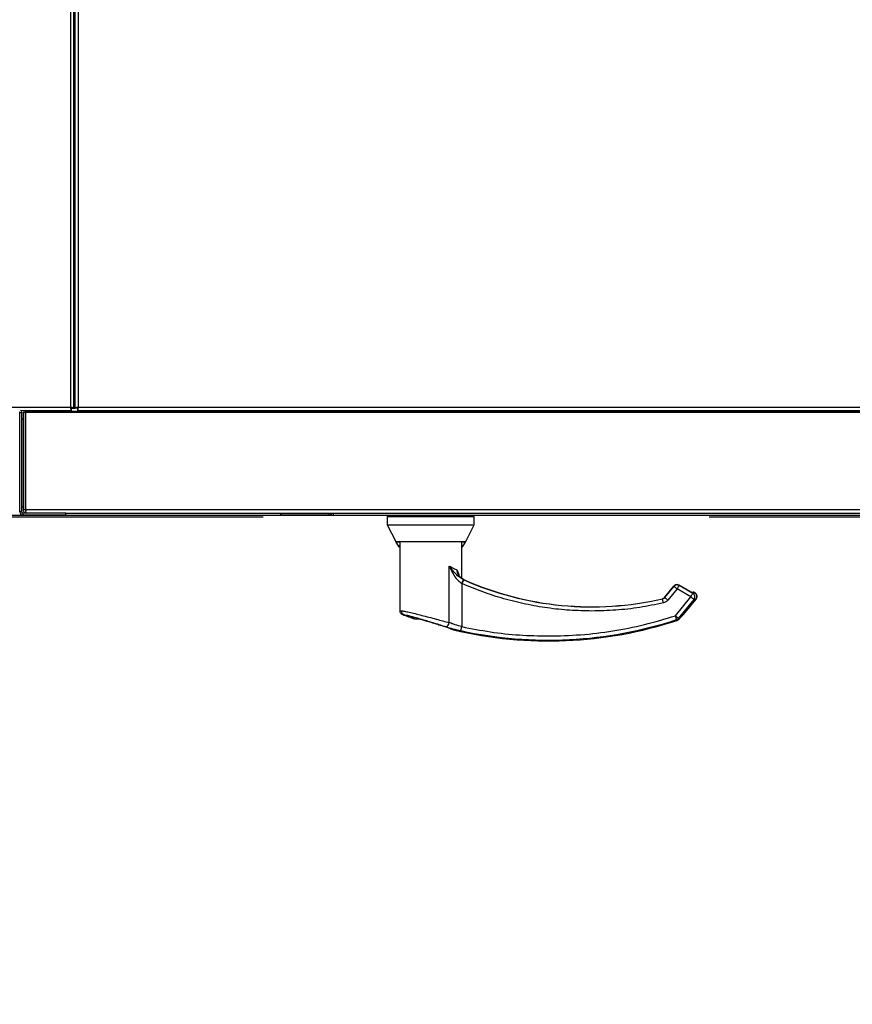
# Model space of a CAD drawing. Units: inches. Extents: x 0.3 to 10.6, y 0.4 to 8.2.
# Drawn here: x 6.9 to 7.1, y 6.1 to 6.3 of the extents above; entities that cross this region are included whole.
import ezdxf

# ---------------------------------------------------------------- set-up
doc = ezdxf.new("R2010")
doc.units = ezdxf.units.IN
doc.header["$MEASUREMENT"] = 0
doc.linetypes.add('HIDDEN', pattern=[0.07500000000000001, 0.05, -0.025])
doc.layers.add('SERVICE_AREA_LINE', color=7, linetype='HIDDEN')
doc.styles.add('SLDTEXTSTYLE0', font='GOTHIC.TTF', dxfattribs={"width": 0.913})
doc.dimstyles.new('SLDDIMSTYLE3', dxfattribs={"dimtxt": 0.08333333333333333, "dimasz": 0.1, "dimexe": 0, "dimexo": 0.0625, "dimgap": 0.02083333333333333, "dimtad": 0, "dimtih": 1, "dimtoh": 1, "dimdec": 6, "dimlfac": 85, "dimrnd": 1e-09, "dimzin": 12, "dimdsep": 46, "dimlunit": 5, "dimtxsty": 'SLDTEXTSTYLE0', "dimsah": 1, "dimcen": 0.09, "dimadec": 0, "dimazin": 3, "dimtfac": 1, "dimtdec": 3, "dimtofl": 0, "dimtmove": 0, "dimatfit": 3, "dimfxl": 1, "dimfrac": 2, "dimtolj": 1, "dimtzin": 12, "dimarcsym": 0})

# ---------------------------------------------------------------- blocks, each defined once
blk = doc.blocks.new('_D_25')
at = {"layer": 'SERVICE_AREA_LINE'}
for p, q in [((6.910933372934577, 7.319023186476711), (4.436311202762862, 7.319023186476715)), ((4.561311202762862, 7.319023186476715), (4.561311202762862, 6.942908821676229)), ((4.561311202762861, 6.076370461043282), (4.561311202762861, 6.678094012506171)), ((5.998121608235805, 6.07637046104328), (4.436311202762861, 6.076370461043282))]:
    blk.add_line(p, q, dxfattribs=at)
for points in [[(4.561311202762862, 7.319023186476715), (4.546311202762863, 7.219023186476716), (4.576311202762862, 7.219023186476716)], [(4.561311202762861, 6.076370461043282), (4.57631120276286, 6.176370461043281), (4.546311202762861, 6.176370461043281)]]:
    blk.add_solid(points, dxfattribs=at)
at = {"layer": 'SERVICE_AREA_LINE', "char_height": 0.08333333333333333, "attachment_point": 1, "style": 'SLDTEXTSTYLE0'}
for s, insert in [('105 5/8"', (4.350508739637571, 6.916946725007923)), ('Overall', (4.369181555594275, 6.784539320422893))]:
    blk.add_mtext(s, dxfattribs=dict(at, insert=insert))
blk = doc.blocks.new('_D_26')
at = {"layer": 'SERVICE_AREA_LINE'}
for p, q in [((6.907980431765241, 6.525471081392151), (6.653214438888176, 6.525471081392151)), ((6.778214438888176, 6.166647551980382), (6.778214438888176, 6.525471081392151)), ((6.782709255294637, 6.166647551980382), (6.653214438888176, 6.166647551980382)), ((6.778214438888176, 5.841870283419246), (6.778214438888176, 6.166647551980382)), ((6.578214438888176, 5.841870283419246), (6.778214438888176, 5.841870283419246))]:
    blk.add_line(p, q, dxfattribs=at)
for points in [[(6.778214438888176, 6.525471081392151), (6.763214438888176, 6.425471081392152), (6.793214438888175, 6.425471081392152)], [(6.778214438888176, 6.166647551980382), (6.793214438888175, 6.266647551980381), (6.763214438888176, 6.266647551980381)]]:
    blk.add_solid(points, dxfattribs=at)
at = {"layer": 'SERVICE_AREA_LINE', "insert": (6.218183574662108, 5.882111889043451), "char_height": 0.08333333333333333, "attachment_point": 1, "style": 'SLDTEXTSTYLE0'}
blk.add_mtext('30 1/2"', dxfattribs=at)

msp = doc.modelspace()

# ---------------------------------------------------------------- linework, layer by layer
at = {"color": 7, "linetype": 'Continuous', "lineweight": 25}
for p, q in [((6.91264810377255, 7.236682001188), (6.91264810377255, 6.1907307498316)), ((6.913001038362087, 6.1907307498316), (6.913001038362087, 7.236682001188)), ((6.91264810377255, 6.205436615399167), (6.913001038362087, 6.205436615399167)), ((6.912011142973913, 6.1907307498316), (6.912177505914819, 6.1907307498316)), ((6.912094296836841, 6.190647540753623), (6.912094296836841, 6.190176942895891)), ((6.912177505914819, 6.1907307498316), (6.91264810377255, 6.1907307498316)), ((6.91264810377255, 6.1907307498316), (6.913001038362087, 6.1907307498316)), ((6.913471581004769, 6.1907307498316), (6.913001038362087, 6.1907307498316)), ((6.913471581004769, 6.1907307498316), (6.913637943945675, 6.1907307498316)), ((6.913554790082747, 6.190647540753623), (6.913554790082747, 6.190176942895891)), ((6.900584996067776, 6.167436625201825), (6.900584996067776, 6.189766419010848)), ((6.900836114108016, 6.190176942895891), (6.912094296836841, 6.190176942895891)), ((6.901055538710459, 6.167436625201825), (6.901055538710459, 6.189766419010848)), ((6.90135392083215, 6.189789554116138), (6.90182457390493, 6.189789554116138)), ((6.90135392083215, 6.189789554116138), (6.90135392083215, 6.167907223059556)), ((6.901854831751468, 6.190176942895891), (6.90182457390493, 6.190024880652528)), ((6.90182457390493, 6.190024880652528), (6.90182457390493, 6.189789554116138)), ((6.902295116547612, 6.190024880652528), (6.90182457390493, 6.190024880652528)), ((6.90182457390493, 6.189789554116138), (6.90182457390493, 6.167907223059556)), ((6.901907727767859, 6.167907223059556), (6.901907727767859, 6.189789554116138)), ((6.901907727767859, 6.189789554116138), (7.272876656420785, 6.189789554116138)), ((6.902295116547612, 6.190176942895891), (6.902295116547612, 6.189789554116138)), ((6.902295116547612, 6.190024880652528), (6.902295116547612, 6.189789554116138)), ((6.902378380840638, 6.190024880652528), (6.902399693849331, 6.190176942895891)), ((6.902378380840638, 6.189789554116138), (6.902378380840638, 6.190024880652528)), ((6.913554790082747, 6.190176942895891), (7.273649887958937, 6.190176942895891)), ((6.983654379972577, 6.166647546944776), (6.832709247468334, 6.166647546944776)), ((6.910879124051092, 6.167201353880484), (6.901290865246848, 6.167201353880484)), ((6.910879124051092, 6.166730756022753), (6.901290865246848, 6.166730756022753)), ((6.90182457390493, 6.167907223059556), (6.90135392083215, 6.167907223059556)), ((6.90182457390493, 6.168142494380897), (6.901907727767859, 6.168142494380897)), ((6.910879124051092, 6.167201353880484), (7.263606878015861, 6.167201353880484)), ((6.910879124051092, 6.166730756022753), (6.910879124051092, 6.167201353880484)), ((6.959039235309221, 6.167201353880484), (6.959039235309221, 6.166730756022753)), ((6.96986276517684, 6.166730756022753), (6.959039235309221, 6.166730756022753)), ((6.970803960892303, 6.167201353880484), (6.970803960892303, 6.166730756022753)), ((6.970803960892303, 6.166730756022753), (7.203980423296342, 6.166730756022753)), ((6.982959609018238, 6.166396318474439), (6.982959609018238, 6.164543632739568)), ((6.982959609018238, 6.166396318474439), (6.992686291948884, 6.166396318474439)), ((6.983654379972577, 6.166730756022753), (6.983654379972577, 6.166627890387536)), ((6.983654379972577, 6.166627890387536), (6.983654379972577, 6.166396318474439)), ((6.992686291948884, 6.166627890387536), (6.983654379972577, 6.166627890387536)), ((7.00171825914024, 6.166627890387536), (6.983654379972577, 6.166627890387536)), ((7.00171825914024, 6.166627890387536), (6.992686291948884, 6.166627890387536)), ((6.992686291948884, 6.166396318474439), (7.002413030094579, 6.166396318474439)), ((7.00171825914024, 6.166627890387536), (7.00171825914024, 6.166730756022753)), ((7.173066125048405, 6.166647546944776), (7.00171825914024, 6.166647546944776)), ((7.00171825914024, 6.166396318474439), (7.00171825914024, 6.166627890387536)), ((7.002413030094579, 6.164543632739568), (7.002413030094579, 6.166396318474439)), ((6.982959609018238, 6.164543632739568), (6.984847577169053, 6.160838206054777)), ((6.982959609018238, 6.164543632739568), (7.002413030094579, 6.164543632739568)), ((7.000525006728715, 6.160838206054777), (7.002413030094579, 6.164543632739568)), ((6.984847577169053, 6.160838206054777), (7.000525006728715, 6.160838206054777)), ((6.984892522218471, 6.160699229777891), (6.985398181631952, 6.159823408679764)), ((6.98556979000246, 6.159652683750033), (6.985738637620544, 6.159557934726934)), ((6.985738637620544, 6.160838206054777), (6.985738637620544, 6.145317476802546)), ((6.999634001492272, 6.152550703361343), (6.999634001492272, 6.160838206054777)), ((6.999634001492272, 6.159557934726934), (6.999802793895308, 6.159652683750033)), ((6.999974457480864, 6.159823408679764), (7.000480116894345, 6.160699229777891)), ((6.998812015066361, 6.153616795516343), (6.99875624786745, 6.153733851419005)), ((7.000241532670099, 6.152177449633987), (6.999634001492272, 6.152550703361343)), ((7.04719055705606, 6.150803036648577), (7.045120103170198, 6.148270432807394)), ((7.050808964824532, 6.149609673806956), (7.048368680544316, 6.15101859619763)), ((7.051464753954683, 6.149268113517396), (7.051376244232057, 6.149306156685761)), ((7.051929609447378, 6.149295224106172), (7.051802780481144, 6.149368494475432)), ((7.049339085020396, 6.144428680168041), (7.052183653885184, 6.147908222089722)), ((7.049292538734573, 6.144385446785123), (7.049339140235444, 6.144428680168041)), ((6.989333413348291, 6.143469042626403), (6.990206915414383, 6.143469042626403)), ((7.047930714780205, 6.143122016047049), (7.04793088042535, 6.14312162954171)), ((6.997558909542342, 6.1411055072635), (6.997642449910611, 6.141050181784977)), ((6.997605014107778, 6.14107497334172), (6.99765194689894, 6.141054598988851)), ((6.997642449910611, 6.141050181784977), (6.997833493978163, 6.140984972812786)), ((6.99765194689894, 6.141054598988851), (6.997656364102814, 6.141052776892253)), ((6.997833493978163, 6.140984972812786), (6.997833383548066, 6.140984586307447))]:
    msp.add_line(p, q, dxfattribs=at)
at = {"color": 8, "linetype": 'Continuous', "lineweight": 25}
for p, q in [((6.911942179378429, 7.236529883729588), (6.911942179378429, 6.190882867290012)), ((6.913706907541159, 6.190882867290012), (6.913706907541159, 7.236529883729588)), ((6.911942179378429, 6.190882867290012), (6.540344572184129, 6.190882867290012)), ((6.91264810377255, 6.191436619010672), (6.913001038362087, 6.191436619010672)), ((7.285304569950507, 6.190882867290012), (6.913706907541159, 6.190882867290012)), ((6.900584996067776, 6.188271085069387), (6.900538615427099, 6.188271085069387)), ((6.900584996067776, 6.189766419010848), (6.901055538710459, 6.189766419010848)), ((6.90135392083215, 6.188271085069387), (6.901055538710459, 6.188271085069387)), ((6.902378380840638, 6.190024880652528), (7.272406058563055, 6.190024880652528)), ((6.900538615427099, 6.168553459986329), (6.900584996067776, 6.168553459986329)), ((6.901055538710459, 6.168553459986329), (6.90135392083215, 6.168553459986329)), ((6.901055538710459, 6.167436625201825), (6.900584996067776, 6.167436625201825)), ((6.901290865246848, 6.167201353880484), (6.901290865246848, 6.166730756022753)), ((7.272876656420785, 6.167907223059556), (6.901907727767859, 6.167907223059556)), ((6.96986276517684, 6.167201353880484), (6.96986276517684, 6.166730756022753)), ((6.985738637620544, 6.160699229777891), (6.984892522218471, 6.160699229777891)), ((6.985738637620544, 6.159823408679764), (6.985398181631952, 6.159823408679764)), ((6.985738637620544, 6.159652683750033), (6.98556979000246, 6.159652683750033)), ((7.000480116894345, 6.160699229777891), (6.999634001492272, 6.160699229777891)), ((6.999974457480864, 6.159823408679764), (6.999634001492272, 6.159823408679764)), ((6.999802793895308, 6.159652683750033), (6.999634001492272, 6.159652683750033)), ((6.996854917674916, 6.142615638837938), (6.996854917674916, 6.155302234869534)), ((6.99875624786745, 6.153733851419005), (6.9985528908441, 6.154468211563066)), ((6.999634001492272, 6.151416034116198), (6.999634001492272, 6.141722811504897)), ((6.999741284331363, 6.151366671862905), (6.999634001492272, 6.151416034116198)), ((7.000114482843672, 6.152210689093138), (7.000031549840936, 6.15224746231539)), ((7.000114482843672, 6.152210689093138), (7.000242692186116, 6.152180155171359)), ((7.000243409981745, 6.152181756407764), (7.000242692186116, 6.152180155171359)), ((7.04512148354641, 6.148269273291377), (7.047191937432272, 6.150801932347609)), ((7.045134735158031, 6.148247905067636), (7.047197569367211, 6.150771232780684)), ((7.047191937432272, 6.150801932347609), (7.04719055705606, 6.150803036648577)), ((7.047191937432272, 6.150801932347609), (7.047197569367211, 6.150771232780684)), ((7.047906144083656, 6.151139682798829), (7.047740554153428, 6.151124553875559)), ((7.048368680544316, 6.15101859619763), (7.048367797103542, 6.151017050176275)), ((7.048367797103542, 6.151017050176275), (7.048373429038481, 6.15098635060935)), ((7.048367797103542, 6.151017050176275), (7.050808081383757, 6.149608183000648)), ((7.048373429038481, 6.15098635060935), (7.051456140407129, 6.149206548738401)), ((7.047911996878789, 6.150187167998439), (7.045849217884659, 6.14766384028539)), ((7.04752792100194, 6.144166629548213), (7.050994708247437, 6.148407366127489)), ((7.050994708247437, 6.148407366127489), (7.047911996878789, 6.150187167998439)), ((7.050808964824532, 6.149609673806956), (7.050808081383757, 6.149608183000648)), ((7.051559061257394, 6.149225377069914), (7.051456140407129, 6.149206548738401)), ((7.051714988554147, 6.149253868034902), (7.051795492094753, 6.149352316466245)), ((7.051714988554147, 6.149253868034902), (7.051905590901312, 6.149288763945506)), ((7.051714988554147, 6.149253868034902), (7.05172365731675, 6.149161769334127)), ((7.051795492094753, 6.149352316466245), (7.051905590901312, 6.149288763945506)), ((7.044625873271742, 6.147932351065884), (7.044612511230023, 6.147953719289625)), ((7.04512148354641, 6.148269273291377), (7.045120103170198, 6.148270432807394)), ((7.04512148354641, 6.148269273291377), (7.045134735158031, 6.148247905067636)), ((7.048242403728568, 6.143582564765967), (7.051709190974063, 6.147823246130195)), ((7.049270728790446, 6.14437291296913), (7.052158641468247, 6.14790551655235)), ((7.052158641468247, 6.14790551655235), (7.051709190974063, 6.147823246130195)), ((7.047930714780205, 6.143122016047049), (7.04781514968385, 6.143289648934069)), ((7.048242403728568, 6.143582564765967), (7.048360453502101, 6.143410349029928))]:
    msp.add_line(p, q, dxfattribs=at)
at = {"color": 8, "linetype": 'Continuous', "lineweight": 25, "flags": 128}
for points in [[(6.999634001492272, 6.151416034116198), (6.999706940571242, 6.151568703725094), (6.99977750540313, 6.15171618311944), (6.999843211310757, 6.151853558159922), (6.999901849692185, 6.151976245997524), (6.999951488020719, 6.152080105503612), (6.999990469844907, 6.152161602915088), (7.000017470003588, 6.15221803269458), (7.000031549840936, 6.15224746231539)], [(6.999741284331363, 6.151366671862905), (6.999810358356943, 6.151522875234901), (6.999877058135441, 6.151673777962248), (6.999939119849872, 6.151814079400297), (6.999994334898298, 6.151939086269933), (7.000040936399168, 6.152044436582329), (7.000077267901033, 6.152126541359338), (7.000102059457776, 6.15218258463349), (7.000114482843672, 6.152210689093138)], [(7.047911996878789, 6.150187167998439), (7.047779812052858, 6.150295279063256), (7.04765209964585, 6.150399635504781), (7.047533276861638, 6.150496758774961), (7.047427484828855, 6.150583280755844), (7.047338312525648, 6.150656164619765), (7.047268796779679, 6.150712980904595), (7.047221311838034, 6.150751797083639), (7.047197569367211, 6.150771232780684)], [(7.048373429038481, 6.15098635060935), (7.048358079255019, 6.150959736956009), (7.048327434903143, 6.150906675294472), (7.048282545068773, 6.15082887729124), (7.048224955773265, 6.150729158913784), (7.048156599543314, 6.15061077784996), (7.048079905841051, 6.150477930443448), (7.047997414558703, 6.15033508911317), (7.047911996878789, 6.150187167998439)], [(7.050994708247437, 6.148407366127489), (7.051080125927351, 6.148555287242221), (7.051162617209699, 6.148698128572498), (7.051239310911962, 6.148830975979011), (7.051307667141913, 6.148949357042834), (7.05136525643742, 6.149049075420291), (7.05141014627179, 6.149126873423523), (7.051440790623666, 6.149179935085059), (7.051456140407129, 6.149206548738401)], [(7.051709190974063, 6.147823246130195), (7.05168544850324, 6.147842681827241), (7.051637963561594, 6.147881498006283), (7.051568447815626, 6.147938314291115), (7.051479275512419, 6.148011253370084), (7.051373483479636, 6.148097720135918), (7.051254660695424, 6.148194843406099), (7.051126948288416, 6.148299255062672), (7.050994708247437, 6.148407366127489)], [(7.051559061257394, 6.149225377069914), (7.051492361478896, 6.149258947819357), (7.051463373578473, 6.149268500022735)], [(7.044612511230023, 6.147953719289625), (7.044612897735361, 6.147952173268269), (7.044613173810604, 6.147950958537203)], [(7.044831494112079, 6.147032732281887), (7.044793450943714, 6.147199260867938), (7.044756677721463, 6.147360047088953), (7.044722499606487, 6.147509624655138), (7.044692076114804, 6.147642858566989), (7.044666401117286, 6.147755165975487), (7.044646413269755, 6.147842681827241), (7.044632719937746, 6.147902424509637), (7.044625873271742, 6.147932351065884)], [(7.045849217884659, 6.14766384028539), (7.045716977843679, 6.147771951350208), (7.045589265436671, 6.14787636300678), (7.045470497867508, 6.147973431061913), (7.045364705834724, 6.148059953042795), (7.045275478316468, 6.148132836906718), (7.045205962570502, 6.148189708406595), (7.045158532843903, 6.14822846937059), (7.045134735158031, 6.148247905067636)], [(7.04752792100194, 6.144166629548213), (7.04766016104292, 6.144058518483395), (7.047787873449929, 6.143954106826823), (7.047906641019091, 6.143856983556642), (7.048012433051876, 6.143770516790807), (7.048101660570131, 6.143697577711837), (7.048171176316099, 6.143640761427008), (7.048218606042695, 6.143602000463013), (7.048242403728568, 6.143582564765967)], [(7.04781514968385, 6.143289648934069), (7.047805597480473, 6.143318802479638), (7.047786493073717, 6.143377054355727), (7.047758554259214, 6.143462361605545), (7.047722719692787, 6.143571853046573), (7.047680148890451, 6.14370171884047), (7.047632443088611, 6.143847541783361), (7.047581093093575, 6.144004297305841), (7.04752792100194, 6.144166629548213)], [(6.999437546349975, 6.140821149764108), (6.999444061725688, 6.140851131535404), (6.999457092477117, 6.140911039862944), (6.999476196883872, 6.140998776574893), (6.999500767580421, 6.141111304843585), (6.999529810695893, 6.141244870045726), (6.999562498004561, 6.141394778902201), (6.99959761477536, 6.141555951628556), (6.999634001492272, 6.141722811504897)]]:
    msp.add_lwpolyline(points, dxfattribs=at)
at = {"color": 7, "linetype": 'Continuous', "lineweight": 25, "flags": 128}
msp.add_lwpolyline([(7.047740554153428, 6.151124553875559), (7.047740388508283, 6.151125437316335), (7.047740664583525, 6.151123725649833)], dxfattribs=at)
at = {"color": 7, "linetype": 'Continuous', "lineweight": 25}
for centre, radius, start, end in [((6.900561825929205, 6.189766405673033), 2.315886984849413e-05, 0, 180), ((6.900561825929205, 6.189766405673033), 0.0004937471051423566, 0, 65.96229246563112), ((6.901290867151994, 6.16743662336641), 0.0007058823529417779, 180, 270.0000000000008), ((6.901290867151994, 6.16743662336641), 0.0002352941176475554, 180, 270.0000000000008), ((6.969862784706416, 6.167436623366406), 0.0007058823529418067, 270.0000000000008, 340.5287793656383), ((6.984972747727033, 6.160745562690168), 9.263547938933321e-05, 90, 210.0000000003903), ((6.985799312192313, 6.160054994875682), 0.0004631773969441205, 210.0000000000646, 240.2983264573407), ((6.999573316044048, 6.160054994875682), 0.0004631773969433513, 299.7016735425655, 329.999999999882), ((7.000399880509327, 6.160745562690168), 9.263547938856403e-05, 329.9999999993367, 90), ((7.028814151079734, 6.217114251898134), 0.07094024308197715, 246.250175377438, 282.8673273644705), ((7.019087425743932, 6.231009573806423), 0.09254701626810181, 249.2755165499221, 251.0843545153448), ((7.04911984115005, 6.144486033516402), 0.0001885824441434901, 306.8589155140462, 323.1410844863332), ((7.019087425743932, 6.231009573806423), 0.09249948378680806, 256.716246695219, 288.1690245802344)]:
    msp.add_arc(centre, radius, start, end, dxfattribs=at)
at = {"color": 8, "linetype": 'Continuous', "lineweight": 25}
for centre, radius, start, end in [((7.028814151079733, 6.217114251898134), 0.07096579878976986, 246.1454831970078, 282.874004196623), ((7.028814151079734, 6.217114251898134), 0.070942005611811, 246.2501753774375, 282.867327364471), ((7.047913918101869, 6.150176838698708), 0.0009308382428423675, 60.41904413853668, 140.3156329325184), ((7.051563224895325, 6.148952133210948), 0.0004627036738022318, 59.86903078295053, 123.0923097969504), ((7.051482712910809, 6.14885380000788), 0.0004626082583927653, 59.86096232066505, 101.9532188567335), ((7.050981560010189, 6.148404935859504), 0.0009315630739639825, 321.3601250953481, 59.37311382479454), ((7.051436083459335, 6.148795028662501), 0.0004660444653606214, 51.89879659189211, 80.71905996212541), ((7.051431067382495, 6.148487184690054), 0.0009315051651400443, 321.3589778867305, 59.37507069665553), ((6.987022124008074, 6.14526323591716), 0.0009141943985653238, 178.4898026696698, 246.7783871940316), ((7.019087425743932, 6.231009573806423), 0.09245888977647865, 249.469581526007, 251.2276873556636), ((6.995891796070833, 6.142670351719306), 0.0009646744132824207, 280.5674548898137, 356.7486436492288), ((7.019087425743931, 6.231009573806423), 0.09230423363264838, 257.7087049397175, 288.1332842677327)]:
    msp.add_arc(centre, radius, start, end, dxfattribs=at)
at = {"color": 7, "linetype": 'Continuous', "lineweight": 25}
for points, knots in [([(6.91264810377255, 6.1907307498316), (6.912637478263157, 6.190743435965217), (6.912616230169871, 6.190768804739603), (6.912452967799295, 6.190806768586358), (6.912219702227171, 6.190844831898865), (6.912034692181551, 6.19087018811542), (6.911942179378429, 6.190882867290012)], [0, 0, 0, 0, 0.2500036049553174, 0.4999383768905564, 0.749948159126358, 1, 1, 1, 1]), ([(6.911942179378429, 6.190882867290012), (6.911954858553023, 6.190790354486891), (6.911980214769576, 6.190605344441271), (6.912018278082083, 6.190372078869146), (6.912056241928839, 6.190208816498571), (6.912081610703225, 6.190187568405285), (6.912094296836841, 6.190176942895891)], [0, 0, 0, 0, 0.250051840873642, 0.5000616231094437, 0.7499963950446826, 1, 1, 1, 1]), ([(6.911942179378429, 6.190882867290012), (6.911954860395297, 6.190852031723709), (6.911980225027705, 6.190790354272083), (6.912018262258496, 6.190712568156155), (6.9120562448212, 6.190658199425903), (6.912081611493228, 6.190651094019279), (6.912094296836841, 6.190647540753623)], [0, 0, 0, 0, 0.2500573781445322, 0.5001659996114717, 0.7500434413309661, 1, 1, 1, 1]), ([(6.912177505914819, 6.1907307498316), (6.912173952649162, 6.190743435175214), (6.912166847242538, 6.190768801847241), (6.912112478512286, 6.190806784409946), (6.912034692396359, 6.190844821640736), (6.911973014944733, 6.190870186273145), (6.911942179378429, 6.190882867290012)], [0, 0, 0, 0, 0.2499565586690339, 0.4998340003885283, 0.7499426218554679, 1, 1, 1, 1]), ([(6.913706907541159, 6.190882867290012), (6.913614416061968, 6.190870186764822), (6.913429415690384, 6.190844823327102), (6.913196126705434, 6.190806773298112), (6.913032845464896, 6.190768804930367), (6.913011641567137, 6.190743435866473), (6.913001038362087, 6.1907307498316)], [0, 0, 0, 0, 0.2500078412078161, 0.5000627509315373, 0.7500017579529156, 1, 1, 1, 1]), ([(6.913706907541159, 6.190882867290012), (6.91367606790028, 6.190870188432077), (6.913614395458555, 6.190844833528298), (6.913536670972682, 6.190806765719605), (6.913482226221428, 6.190768810593029), (6.913475129447225, 6.190743436884021), (6.913471581004769, 6.1907307498316)], [0, 0, 0, 0, 0.2500662270127397, 0.5000769909430137, 0.7500345960304927, 1, 1, 1, 1]), ([(6.913554790082747, 6.190176942895891), (6.913567468473972, 6.190187569181473), (6.913592822110071, 6.190208819115544), (6.913630902064556, 6.190372071631018), (6.913668849265949, 6.190605349240872), (6.913694220623299, 6.190790355249604), (6.913706907541159, 6.190882867290012)], [0, 0, 0, 0, 0.2500036044920721, 0.4999451664249777, 0.7499481595896927, 1, 1, 1, 1]), ([(6.913554790082747, 6.190647540753623), (6.913567468693349, 6.190651096043567), (6.913592824598548, 6.190658206254425), (6.913630908153671, 6.190712549271675), (6.913668844382106, 6.190790366793233), (6.913694219789493, 6.190852033713364), (6.913706907541159, 6.190882867290012)], [0, 0, 0, 0, 0.249956549207734, 0.4998871535970978, 0.749942631320584, 1, 1, 1, 1]), ([(6.90135392083215, 6.167907223059556), (6.90136454302346, 6.167814711145559), (6.901385785042369, 6.167629707903812), (6.90154907520398, 6.167396434136754), (6.901782334730436, 6.167233158862429), (6.901967296774211, 6.16721195647462), (6.902059790011223, 6.167201353880484)], [0, 0, 0, 0, 0.250059336117499, 0.5000630276942981, 0.7499984973879184, 1, 1, 1, 1]), ([(6.90182457390493, 6.167907223059556), (6.901828271549149, 6.167876705083851), (6.901835664445095, 6.167815688878492), (6.901879653764431, 6.16774565253696), (6.901920643485337, 6.167721543241839), (6.901935114431878, 6.167713031734244)], [0, 0, 0, 0, 0.3929756780694413, 0.7856970889776473, 1, 1, 1, 1]), ([(6.902059790011223, 6.167201353880484), (6.902047123667699, 6.167211963623094), (6.902021789493855, 6.167233184353701), (6.901983853961336, 6.167396404153426), (6.901945677324419, 6.167629682474201), (6.90192037777668, 6.167814708385576), (6.901907727767859, 6.167907223059556)], [0, 0, 0, 0, 0.2499756614649573, 0.4999806654522598, 0.7499856891578414, 1, 1, 1, 1]), ([(7.000241532670099, 6.152177449633987), (7.000020012442874, 6.152298457574253), (6.999578537630071, 6.152539618205255), (6.999084910445002, 6.153048857628318), (6.998901619511921, 6.153449798052762), (6.998822726785756, 6.153622372236235)], [0, 0, 0, 0, 0.3645269075581357, 0.7264774431284874, 1, 1, 1, 1]), ([(7.047906144083656, 6.151139682798829), (7.047985461763432, 6.151134610549492), (7.048147407052016, 6.151124254385711), (7.048293339536261, 6.151053268529061), (7.048367797103542, 6.151017050176275)], [0, 0, 0, 0, 0.4897807183499675, 1, 1, 1, 1]), ([(7.051559061257394, 6.149225377069914), (7.051516656974848, 6.149242668015986), (7.051430087638152, 6.149277967887659), (7.051243344776547, 6.149369708906634), (7.051030757307044, 6.149481559992586), (7.050881306748849, 6.149566543941259), (7.050808081383757, 6.149608183000648)], [0, 0, 0, 0, 0.2448060887572825, 0.4997773679971553, 0.754909012736838, 1, 1, 1, 1]), ([(7.051806535104437, 6.149366285873496), (7.051758185342786, 6.149388252312088), (7.051658324028551, 6.149433621665561), (7.051491232437224, 6.14942795039912), (7.051366852664649, 6.149391924702054), (7.05131669977483, 6.149345927223197), (7.051307832787058, 6.149337794908509)], [0, 0, 0, 0, 0.297644345797465, 0.6147528866738741, 0.9318886418039771, 1, 1, 1, 1]), ([(7.052182770444409, 6.147907173003802), (7.052218826300016, 6.147956884023611), (7.05229359243754, 6.148059965780541), (7.052365048432696, 6.148244840656089), (7.052398922903863, 6.14844919188958), (7.052384709487193, 6.148661614950123), (7.05232276458351, 6.148865289554418), (7.052218818950259, 6.149044476983285), (7.052086447807755, 6.149192014974651), (7.051980041906528, 6.149261979541607), (7.051928726006603, 6.149295721041608)], [0, 0, 0, 0, 0.114649772023949, 0.2377400418929686, 0.3671458567935381, 0.4999863306231614, 0.6328332054230303, 0.7622412932985355, 0.8853371677809783, 1, 1, 1, 1]), ([(6.985738637620544, 6.145317476802546), (6.985746461468552, 6.145226259224387), (6.985762481254492, 6.145039485903316), (6.98589198407046, 6.144783458275051), (6.986085626824297, 6.144571755237882), (6.986254627637533, 6.144490690183207), (6.986337168745477, 6.144451097477702)], [0, 0, 0, 0, 0.244207151236753, 0.5000284110393363, 0.7558105898794534, 1, 1, 1, 1]), ([(7.048360453502101, 6.143410349029928), (7.048538965192146, 6.1436124403793), (7.048807343252144, 6.143916268572698), (7.049107324714684, 6.14422624168003), (7.049216166881454, 6.144323938269508), (7.049270728790446, 6.14437291296913)], [0, 0, 0, 0, 0.4976480331764796, 0.7481740477164996, 1, 1, 1, 1]), ([(7.049270728790446, 6.14437291296913), (7.049290183726589, 6.144388819123563), (7.049328404958281, 6.144420068407006), (7.049344391354101, 6.144432908886186), (7.049328485466579, 6.144420066515649), (7.049290211160849, 6.144388818712338), (7.049270728790446, 6.14437291296913)], [0, 0, 0, 0, 0.2544358841809263, 0.4998655769559839, 0.7454217941962239, 1, 1, 1, 1]), ([(6.989088700253669, 6.143469042626403), (6.989081546094677, 6.143469042626403), (6.989055120806544, 6.143469042626403), (6.989216051598047, 6.143469042626403), (6.989333413348291, 6.143469042626403)], [0, 0, 0, 0, 0.270731541510029, 1, 1, 1, 1]), ([(6.990175498051829, 6.143484502839963), (6.990418559086172, 6.143413686502644), (6.99094023330119, 6.143261695636313), (6.991824956945154, 6.142998286230522), (6.992830569906966, 6.142695611965005), (6.993929159985965, 6.142360029596995), (6.995062783693917, 6.142006482958014), (6.996140904193742, 6.141654968943643), (6.997084469383065, 6.141322309911553), (6.997418159965027, 6.14116011619313), (6.997590602980139, 6.141076298502883)], [0, 0, 0, 0, 0.08443542474797164, 0.1812210831906798, 0.290115587859657, 0.4098688703537589, 0.5414995635559302, 0.6835701685379428, 0.836476912568774, 1, 1, 1, 1]), ([(6.990206915414383, 6.143469042626403), (6.990581228195863, 6.143359226348412), (6.991330992033054, 6.143139259844335), (6.99251982488432, 6.142781378092234), (6.993698019116931, 6.142422266107589), (6.994823752493502, 6.14207263592282), (6.995851083514945, 6.141743689098085), (6.996726754914404, 6.141446407854955), (6.997430314915803, 6.141184515937706), (6.997699098563149, 6.141051488372721), (6.997833493978163, 6.140984972812786)], [0, 0, 0, 0, 0.1248581839457218, 0.2500960579795643, 0.3746940020480361, 0.4999302621225586, 0.6246880211236633, 0.7495407666506194, 0.8747670368247202, 0.9999999999999999, 0.9999999999999999, 0.9999999999999999, 0.9999999999999999]), ([(7.047930714780205, 6.143122016047049), (7.048013353756854, 6.143156040147322), (7.048177921048761, 6.143223795754523), (7.048299784768269, 6.143348343886164), (7.048360453502101, 6.143410349029928)], [0, 0, 0, 0, 0.5021591817710527, 1, 1, 1, 1])]:
    msp.add_open_spline(points, degree=3, knots=knots, dxfattribs=at)
at = {"color": 8, "linetype": 'Continuous', "lineweight": 25}
for points, knots in [([(7.000031549840936, 6.15224746231539), (6.999723989172633, 6.152422514936001), (6.999082687560436, 6.152787521061255), (6.99801606092239, 6.15381519943083), (6.99732636531071, 6.154698468414842), (6.996854917674916, 6.155302234869534)], [0, 0, 0, 0, 0.2257771765614741, 0.470773028701512, 1, 1, 1, 1]), ([(6.996854917674916, 6.155302234869534), (6.997176975544789, 6.155127438892285), (6.997811019818364, 6.154783313196917), (6.998308233161331, 6.154572127247733), (6.9985528908441, 6.154468211563066)], [0, 0, 0, 0, 0.5079422420386267, 0.9999999999999999, 0.9999999999999999, 0.9999999999999999, 0.9999999999999999]), ([(6.996854917674916, 6.155302234869534), (6.997177593734387, 6.154571172531161), (6.997676910676406, 6.15343990852657), (6.998655241115425, 6.152115428890347), (6.999329358312631, 6.151633723606763), (6.999634001492272, 6.151416034116198)], [0, 0, 0, 0, 0.5003016474451679, 0.7741791848439519, 1, 1, 1, 1]), ([(6.9985528908441, 6.154468211563066), (6.998586241693856, 6.154222719995453), (6.998653483370206, 6.153727762156089), (6.999046570989597, 6.153077908336622), (6.999572341210222, 6.152530834666857), (7.00001904563143, 6.15229715098965), (7.000242692186116, 6.152180155171359)], [0, 0, 0, 0, 0.2462317056923631, 0.4964500989480216, 0.7478932485640077, 1, 1, 1, 1]), ([(6.9985528908441, 6.154468211563066), (6.9987226665104, 6.154100882303238), (6.998899671207951, 6.153717912199484), (6.999005049889192, 6.153280032655231), (6.999009353649433, 6.153262149260306)], [0, 0, 0, 0, 0.9591590994377794, 1, 1, 1, 1]), ([(7.028814160714308, 6.145225598961967), (7.027156046462502, 6.145258707467598), (7.02383484311087, 6.145325023814469), (7.01887053569313, 6.145862531930082), (7.013944589839739, 6.146718785087355), (7.009093117208619, 6.14792779785849), (7.004335529997926, 6.149443878157041), (7.00127116367347, 6.150726383427494), (6.999741284331363, 6.151366671862905)], [0, 0, 0, 0, 0.1661979374190639, 0.3328945192945056, 0.5000006340684411, 0.6670998313033677, 0.833800193205019, 1, 1, 1, 1]), ([(7.047740554153428, 6.151124553875559), (7.0476370685708, 6.151095936872663), (7.047425536785, 6.151037441712534), (7.047270915096557, 6.1508815557684), (7.047191937432272, 6.150801932347609)], [0, 0, 0, 0, 0.4892200112450062, 1, 1, 1, 1]), ([(7.05172365731675, 6.149161769334127), (7.051721553454102, 6.149158362315463), (7.051717336089995, 6.149151532668937), (7.051672673074372, 6.149168534020724), (7.051604476368208, 6.149202654667907), (7.051559061257394, 6.149225377069914)], [0, 0, 0, 0, 0.2495498937250123, 0.5002430959733811, 1, 1, 1, 1]), ([(7.044831494112079, 6.147032732281887), (7.043073394043348, 6.146672221632346), (7.039556625324296, 6.145951083741656), (7.034197506035293, 6.145346494858051), (7.030608428754231, 6.145265893542673), (7.028814160714308, 6.145225598961967)], [0, 0, 0, 0, 0.3332949844944649, 0.6666977588669466, 1, 1, 1, 1]), ([(7.044612511230023, 6.147953719289625), (7.044710560452518, 6.147985008198882), (7.044906638470691, 6.148047579498906), (7.045049873495102, 6.148195380493041), (7.045121483546409, 6.148269273291377)], [0, 0, 0, 0, 0.5000520884940661, 0.9999999999999999, 0.9999999999999999, 0.9999999999999999, 0.9999999999999999]), ([(7.045134735158031, 6.148247905067636), (7.045063198445595, 6.148173929387116), (7.044920109336893, 6.148025961807521), (7.044723959126724, 6.147963556926472), (7.044625873271742, 6.147932351065884)], [0, 0, 0, 0, 0.4999451955830209, 1, 1, 1, 1]), ([(7.045849217884659, 6.14766384028539), (7.045705987828771, 6.147516319626265), (7.045419366855121, 6.147221112627357), (7.045027524998283, 6.147095549220593), (7.044831494112079, 6.147032732281887)], [0, 0, 0, 0, 0.4997193822368322, 1, 1, 1, 1]), ([(6.985738637620544, 6.145317476802546), (6.985755094371658, 6.145316353187954), (6.985787274526203, 6.145314156029416), (6.986002894184255, 6.145296134705653), (6.986108247154705, 6.145287329386107)], [0, 0, 0, 0, 0.5113944090180587, 1, 1, 1, 1]), ([(6.986108247154704, 6.145287329386107), (6.986324395634885, 6.145259052735324), (6.986757342729058, 6.145202414382932), (6.987841873311237, 6.144964950553955), (6.989160683572551, 6.144646047330772), (6.990668263197662, 6.144262487313086), (6.992276575241627, 6.143844934978021), (6.993900137743834, 6.14341774912217), (6.99547931722601, 6.14299748733278), (6.996395191101538, 6.142743252855674), (6.996854917674916, 6.142615638837938)], [0, 0, 0, 0, 0.124739129927713, 0.2498534516046318, 0.3749452116678538, 0.4996731235947572, 0.6246246638488022, 0.7497544922195862, 0.8743882614520371, 1, 1, 1, 1]), ([(6.986337279175574, 6.144451097477702), (6.98633724232266, 6.144451097478785), (6.986309967412362, 6.144451098281533), (6.986396350517986, 6.144447535170847), (6.986573187536856, 6.144431251133581), (6.986661667585074, 6.144423103448149)], [0, 0, 0, 0, 0.0006755691993366736, 0.499990022515434, 0.9999999999999999, 0.9999999999999999, 0.9999999999999999, 0.9999999999999999]), ([(6.986661667585074, 6.144423103448149), (6.986854131913999, 6.144393514482553), (6.98723807871292, 6.144334487499802), (6.98819652957536, 6.144090612503315), (6.989354086822472, 6.143766408036313), (6.990673260035146, 6.143378597024586), (6.99207692032162, 6.142957674492416), (6.9934929094825, 6.142527807556457), (6.994868320592336, 6.142105822444351), (6.995669237568726, 6.141849756433416), (6.996068710600386, 6.141722038494219)], [0, 0, 0, 0, 0.1249878055347637, 0.2493379843801004, 0.3739747427419554, 0.499330091599155, 0.6244414677606409, 0.7496469336820117, 0.8751315038447903, 0.9999999999999999, 0.9999999999999999, 0.9999999999999999, 0.9999999999999999]), ([(7.019087422568613, 6.139628173427825), (7.021493886487628, 6.139682543515705), (7.026314390020328, 6.139791454851805), (7.033500555143392, 6.14068872035662), (7.040609066916427, 6.142072598608409), (7.045224047052854, 6.143469348861098), (7.04752792100194, 6.144166629548213)], [0, 0, 0, 0, 0.2496075346241867, 0.5000008489374262, 0.7503922043767581, 1, 1, 1, 1]), ([(6.996068710600386, 6.141722038494219), (6.996583694543299, 6.141562346334013), (6.997612714498601, 6.14124325595883), (6.998829642743235, 6.140961765392888), (6.999437546349975, 6.140821149764108)], [0, 0, 0, 0, 0.5004605987086305, 1, 1, 1, 1]), ([(6.999634001492272, 6.141722811504897), (6.999133003294888, 6.141862314900679), (6.99838200929259, 6.142071429851748), (6.997535212902161, 6.142361041027038), (6.997129176758986, 6.142509740713646), (6.99693310333936, 6.142585111663474), (6.9968773634555, 6.142606810629467), (6.996860581879075, 6.142613411035036), (6.996854917674916, 6.142615638837938)], [0, 0, 0, 0, 0.5001422198643467, 0.7497108959166945, 0.9299622264827326, 0.9787635176423052, 0.9928321530342241, 0.9999999999999999, 0.9999999999999999, 0.9999999999999999, 0.9999999999999999]), ([(6.999634001492272, 6.141722811504897), (7.00177157482192, 6.141304854637561), (7.006047379921181, 6.140468812159001), (7.012553991755897, 6.139768156499961), (7.016909818739697, 6.139674830028715), (7.019087422568613, 6.139628173427825)], [0, 0, 0, 0, 0.3332964874911942, 0.6666956408070076, 1, 1, 1, 1]), ([(7.04781514968385, 6.143289648934069), (7.047909647944891, 6.143329949267882), (7.048072395805297, 6.143399355763084), (7.048192173857366, 6.143528434555795), (7.048242403728568, 6.143582564765967)], [0, 0, 0, 0, 0.5806421098555337, 1, 1, 1, 1])]:
    msp.add_open_spline(points, degree=3, knots=knots, dxfattribs=at)
at = {"layer": 'SERVICE_AREA_LINE'}
msp.add_line((5.855117490588739, 6.166318976307586), (7.831245725882868, 6.166318976307586), dxfattribs=at)

# ---------------------------------------------------------------- dimensions: what is measured, and where the dimension line sits
dim = msp.add_linear_dim(base=(4.561311202762862, 7.319023186476715), p1=(6.048121608235805, 6.07637046104328), p2=(6.960933372934577, 7.319023186476711), angle=90.0000000000002, text='<>\\POverall', dimstyle='SLDDIMSTYLE3', dxfattribs=at)
dim.commit()
dim.dimension.update_dxf_attribs({"geometry": '_D_25', "text_midpoint": (4.561311202762862, 6.810501417091203), "dimtype": 160})
dim = msp.add_linear_dim(base=(6.778214438888176, 6.525471081392151), p1=(6.832709255294636, 6.166647551980382), p2=(6.957980431765241, 6.525471081392151), angle=90.0000000000002, dimstyle='SLDDIMSTYLE3', dxfattribs=at)
dim.commit()
dim.dimension.update_dxf_attribs({"geometry": '_D_26', "text_midpoint": (6.778214438888176, 5.841870283419246), "dimtype": 160})

doc.saveas('drawing.dxf')
